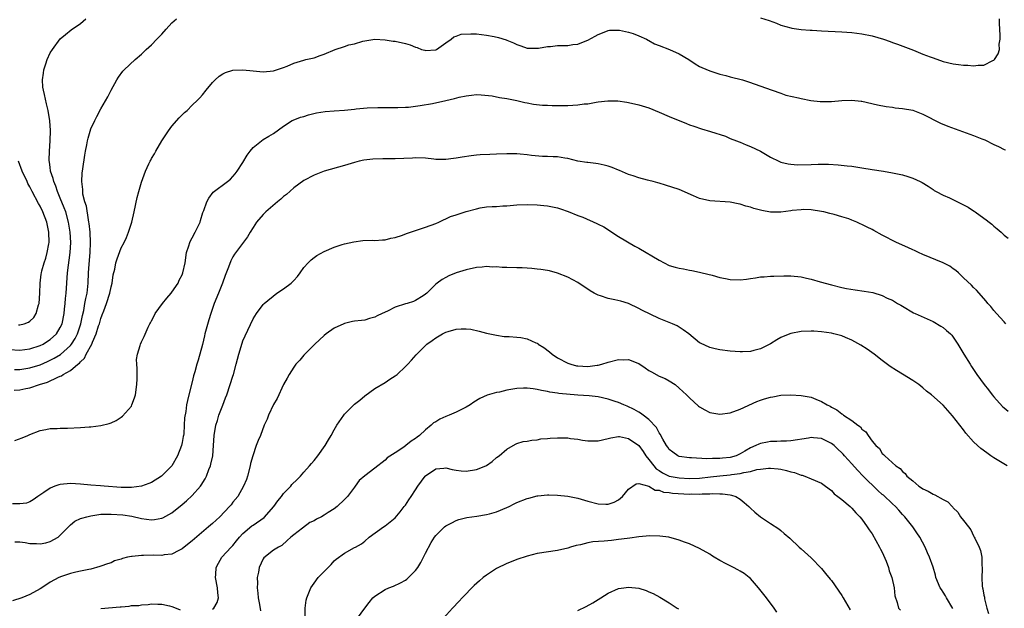
# Model space of a CAD drawing. Units: inches. Extents: x 2619000 to 2622000, y 1536000 to 1539000.
# Drawn here: x 2620895 to 2621089, y 1537617 to 1537733 of the extents above; entities that cross this region are included whole.
import ezdxf

# ---------------------------------------------------------------- set-up
doc = ezdxf.new("R2010")
doc.units = ezdxf.units.IN
doc.header["$MEASUREMENT"] = 0
doc.layers.add('LD26191536_10ft', color=133, linetype='Continuous')

msp = doc.modelspace()

# ---------------------------------------------------------------- linework, layer by layer
at = {"layer": 'LD26191536_10ft'}
for points, elevation in [([(2620893, 1537667.89), (2620895, 1537667.8), (2620897, 1537668.04), (2620899, 1537668.69), (2620899.62, 1537669), (2620900.47, 1537669.53), (2620901, 1537669.87), (2620902.23, 1537671), (2620903, 1537672.22), (2620903.36, 1537673), (2620903.76, 1537675), (2620903.86, 1537675.86), (2620903.95, 1537677), (2620904.01, 1537677.99), (2620904.13, 1537679), (2620904.44, 1537683), (2620904.96, 1537687), (2620905.06, 1537689), (2620904.95, 1537691), (2620904.62, 1537693), (2620904.06, 1537695), (2620903.79, 1537695.79), (2620903, 1537697.74), (2620902.46, 1537699), (2620902.09, 1537700.09), (2620901.7, 1537701), (2620901.6, 1537701.6), (2620901.1, 1537703), (2620901.1, 1537703.1), (2620901, 1537703.75), (2620900.86, 1537704.86), (2620900.81, 1537705), (2620900.78, 1537705.22), (2620900.85, 1537707), (2620900.98, 1537708.98), (2620901.04, 1537711.04), (2620900.96, 1537712.96), (2620900.6, 1537715), (2620900.26, 1537716.26), (2620899.87, 1537718.13), (2620899.66, 1537719), (2620899.59, 1537719.59), (2620899.47, 1537721), (2620899.7, 1537722.3), (2620899.78, 1537723), (2620900.14, 1537724.14), (2620900.43, 1537725), (2620901, 1537726.31), (2620901.46, 1537727), (2620903, 1537729.08), (2620904.04, 1537729.96), (2620905.14, 1537730.86), (2620907, 1537732.13), (2620908.02, 1537733)], 9070), ([(2620893.99, 1537663.99), (2620895, 1537663.99), (2620897, 1537664.28), (2620899, 1537664.92), (2620900.46, 1537665.54), (2620901, 1537665.79), (2620901.81, 1537666.19), (2620903.05, 1537666.95), (2620905, 1537668.73), (2620905.21, 1537669), (2620905.91, 1537670.09), (2620906.36, 1537671), (2620907.03, 1537673), (2620907.37, 1537674.63), (2620907.61, 1537675.61), (2620907.86, 1537677), (2620908.02, 1537677.98), (2620908.27, 1537679), (2620908.49, 1537681), (2620908.57, 1537683), (2620908.69, 1537684.69), (2620908.91, 1537687), (2620908.97, 1537689), (2620908.87, 1537691), (2620908.7, 1537692.7), (2620908.65, 1537693), (2620908.55, 1537693.45), (2620908.15, 1537696.15), (2620907.86, 1537697), (2620907.47, 1537698.53), (2620907.42, 1537699), (2620907.43, 1537699.43), (2620907.23, 1537701), (2620907.34, 1537702.66), (2620907.46, 1537703.46), (2620907.82, 1537706.18), (2620907.96, 1537707), (2620908.22, 1537708.22), (2620908.38, 1537709), (2620908.5, 1537709.5), (2620909, 1537711.34), (2620909.82, 1537713), (2620910.19, 1537713.81), (2620911, 1537715.28), (2620912.36, 1537717.64), (2620913.04, 1537719), (2620914.13, 1537721), (2620914.46, 1537721.54), (2620915.31, 1537722.69), (2620915.6, 1537723), (2620917.74, 1537725), (2620919, 1537726.09), (2620919.45, 1537726.55), (2620919.94, 1537727), (2620921, 1537727.93), (2620922, 1537729), (2620923, 1537730.02), (2620923.86, 1537731), (2620925, 1537732.21), (2620925.93, 1537733)], 9060), ([(2621041, 1537733.24), (2621042.68, 1537732.68), (2621044.14, 1537732.14), (2621045, 1537731.78), (2621047, 1537731.22), (2621047.18, 1537731.18), (2621049, 1537730.95), (2621050.79, 1537730.79), (2621051.2, 1537730.8), (2621053, 1537730.67), (2621057, 1537730.48), (2621059, 1537730.33), (2621061, 1537730.08), (2621063, 1537729.67), (2621065.24, 1537729), (2621066.54, 1537728.54), (2621067, 1537728.36), (2621068.02, 1537728.02), (2621071.15, 1537726.85), (2621073, 1537726.08), (2621074.45, 1537725.55), (2621075, 1537725.32), (2621077, 1537724.64), (2621079, 1537724.14), (2621080.03, 1537724.03), (2621081, 1537723.87), (2621081.89, 1537723.89), (2621083, 1537723.74), (2621083.92, 1537723.92), (2621085, 1537723.9), (2621086.8, 1537724.8), (2621087, 1537724.87), (2621087.13, 1537725), (2621087.87, 1537726.13), (2621088.07, 1537727), (2621088.04, 1537728.04), (2621088.2, 1537729), (2621088.24, 1537729.76), (2621088.15, 1537731), (2621088.1, 1537732.1), (2621088.13, 1537733)], 9060), ([(2620893.94, 1537659.94), (2620895, 1537660), (2620896.23, 1537660.23), (2620897, 1537660.35), (2620898.89, 1537661), (2620900.48, 1537661.52), (2620902.49, 1537662.49), (2620903, 1537662.69), (2620903.24, 1537662.76), (2620903.57, 1537663), (2620905, 1537663.77), (2620906.47, 1537665), (2620906.77, 1537665.23), (2620907, 1537665.52), (2620907.77, 1537666.23), (2620908.13, 1537667), (2620909.22, 1537669), (2620909.34, 1537669.34), (2620910.07, 1537671), (2620910.55, 1537672.55), (2620910.7, 1537673), (2620911, 1537674.04), (2620911.27, 1537674.73), (2620911.55, 1537675.55), (2620912.09, 1537677), (2620912.76, 1537679), (2620913, 1537680.23), (2620913.22, 1537681), (2620913.41, 1537682.59), (2620913.72, 1537683.72), (2620913.96, 1537685), (2620914.21, 1537685.79), (2620915, 1537687.92), (2620915.57, 1537689), (2620916.02, 1537689.98), (2620916.44, 1537691), (2620917.11, 1537693), (2620917.58, 1537695), (2620918.15, 1537697.85), (2620918.46, 1537699), (2620919, 1537700.88), (2620919.81, 1537703), (2620920.47, 1537704.47), (2620920.73, 1537705), (2620920.83, 1537705.17), (2620921, 1537705.5), (2620921.58, 1537706.42), (2620921.85, 1537707), (2620923.02, 1537709), (2620924.35, 1537711), (2620925, 1537711.87), (2620926.45, 1537713.55), (2620927, 1537714.11), (2620927.45, 1537714.55), (2620928, 1537715), (2620929, 1537716.02), (2620930.05, 1537717), (2620930.51, 1537717.49), (2620931, 1537718.05), (2620931.74, 1537719), (2620933, 1537720.47), (2620933.5, 1537721), (2620934.29, 1537721.71), (2620935, 1537722.19), (2620935.55, 1537722.45), (2620937, 1537722.93), (2620939, 1537723.01), (2620941, 1537722.8), (2620943, 1537722.62), (2620945, 1537722.77), (2620947, 1537723.43), (2620947.73, 1537723.73), (2620949, 1537724.27), (2620951, 1537724.9), (2620951.37, 1537725), (2620952.71, 1537725.29), (2620953, 1537725.37), (2620954.23, 1537725.78), (2620955, 1537726.06), (2620957.16, 1537727), (2620959, 1537727.56), (2620959.88, 1537727.88), (2620961, 1537728.13), (2620962.64, 1537728.64), (2620963, 1537728.67), (2620965, 1537729), (2620967, 1537728.91), (2620968.63, 1537728.63), (2620969, 1537728.62), (2620971, 1537728.19), (2620971.93, 1537727.93), (2620973, 1537727.43), (2620973.35, 1537727.35), (2620974.16, 1537727), (2620974.83, 1537726.83), (2620975, 1537726.76), (2620977, 1537726.93), (2620977.13, 1537727), (2620979, 1537728.28), (2620980.01, 1537729), (2620980.55, 1537729.45), (2620981, 1537729.6), (2620982.01, 1537729.99), (2620983.9, 1537730.1), (2620985, 1537730.05), (2620987, 1537729.84), (2620988.48, 1537729.52), (2620989.35, 1537729.35), (2620990.87, 1537728.87), (2620991, 1537728.8), (2620992.31, 1537728.31), (2620993, 1537727.95), (2620993.74, 1537727.74), (2620995, 1537727.24), (2620995.23, 1537727.23), (2620997, 1537727.22), (2620997.24, 1537727.24), (2620999, 1537727.6), (2620999.61, 1537727.61), (2621001, 1537727.78), (2621003, 1537727.8), (2621003.98, 1537727.98), (2621005, 1537728.05), (2621006.79, 1537728.79), (2621007, 1537728.85), (2621008.41, 1537729.59), (2621009, 1537729.97), (2621010.54, 1537730.54), (2621011, 1537730.73), (2621011.23, 1537730.77), (2621013, 1537730.78), (2621013.23, 1537730.77), (2621015, 1537730.37), (2621015.87, 1537730.12), (2621017, 1537729.71), (2621018.55, 1537729), (2621018.84, 1537728.84), (2621019, 1537728.77), (2621020.13, 1537728.13), (2621021, 1537727.75), (2621023.05, 1537727), (2621025, 1537726.15), (2621026.88, 1537725), (2621028.14, 1537724.14), (2621029, 1537723.65), (2621029.44, 1537723.44), (2621031, 1537722.79), (2621033, 1537722.14), (2621034.16, 1537721.84), (2621035, 1537721.6), (2621037.42, 1537721), (2621038.62, 1537720.62), (2621043.32, 1537719), (2621045, 1537718.36), (2621046.01, 1537718.01), (2621048.51, 1537717.49), (2621049, 1537717.35), (2621050.94, 1537716.94), (2621052.73, 1537716.73), (2621053, 1537716.72), (2621054.74, 1537716.74), (2621055, 1537716.76), (2621057, 1537716.95), (2621059, 1537717.03), (2621060.83, 1537716.83), (2621061, 1537716.8), (2621064.08, 1537716.08), (2621065.76, 1537715.76), (2621067, 1537715.61), (2621067.53, 1537715.53), (2621069, 1537715.38), (2621071, 1537715.03), (2621073, 1537714.28), (2621076.49, 1537712.49), (2621077.92, 1537711.92), (2621079.39, 1537711.39), (2621083, 1537710.05), (2621084.6, 1537709.4), (2621085.18, 1537709.18), (2621087, 1537708.26), (2621087.88, 1537707.88), (2621089, 1537707.32), (2621089.26, 1537707.26)], 9050), ([(2620894.01, 1537649.99), (2620895.46, 1537650.54), (2620896.58, 1537651), (2620897, 1537651.2), (2620899, 1537651.96), (2620900.16, 1537652.16), (2620901, 1537652.36), (2620902.38, 1537652.38), (2620903, 1537652.45), (2620904.43, 1537652.43), (2620907, 1537652.55), (2620908.71, 1537652.71), (2620909, 1537652.72), (2620911, 1537652.97), (2620912.65, 1537653.35), (2620913, 1537653.48), (2620914.04, 1537653.96), (2620915, 1537654.57), (2620915.23, 1537654.77), (2620917, 1537656.79), (2620917.1, 1537657), (2620917.62, 1537658.38), (2620917.8, 1537659), (2620918.09, 1537661), (2620918.14, 1537662.14), (2620918.13, 1537663), (2620918.16, 1537664.16), (2620918.07, 1537665), (2620918.04, 1537665.96), (2620918.19, 1537667), (2620918.72, 1537668.72), (2620918.79, 1537669), (2620919, 1537669.42), (2620919.5, 1537670.5), (2620920.3, 1537672.3), (2620920.66, 1537673), (2620920.8, 1537673.2), (2620921, 1537673.57), (2620921.48, 1537674.52), (2620921.7, 1537675), (2620923.17, 1537677), (2620923.98, 1537678.02), (2620924.87, 1537679), (2620925, 1537679.18), (2620926.2, 1537681), (2620926.44, 1537681.56), (2620927, 1537682.61), (2620927.16, 1537683), (2620927.61, 1537685), (2620927.9, 1537687), (2620928.34, 1537688.34), (2620928.52, 1537689), (2620928.67, 1537689.33), (2620929, 1537689.88), (2620929.56, 1537691), (2620930.17, 1537692.17), (2620930.56, 1537693), (2620930.65, 1537693.35), (2620931.12, 1537694.88), (2620931.31, 1537695.31), (2620931.86, 1537697), (2620932.27, 1537697.73), (2620933.11, 1537698.89), (2620935.92, 1537701), (2620936.52, 1537701.48), (2620937, 1537701.95), (2620937.49, 1537702.51), (2620937.88, 1537703), (2620939, 1537704.76), (2620939.8, 1537706.2), (2620940.39, 1537707), (2620941, 1537707.68), (2620942.66, 1537709), (2620943, 1537709.24), (2620944.07, 1537709.93), (2620945, 1537710.47), (2620947, 1537711.9), (2620948.69, 1537713), (2620948.9, 1537713.1), (2620950.35, 1537713.65), (2620951, 1537713.82), (2620951.89, 1537714.11), (2620953.51, 1537714.49), (2620955.23, 1537714.77), (2620957, 1537714.92), (2620959, 1537715.04), (2620961, 1537715.25), (2620961.3, 1537715.3), (2620963.51, 1537715.51), (2620965.58, 1537715.58), (2620969, 1537715.56), (2620969.55, 1537715.55), (2620971, 1537715.63), (2620971.64, 1537715.64), (2620973.93, 1537715.93), (2620976.37, 1537716.37), (2620979, 1537716.94), (2620980.66, 1537717.34), (2620981.58, 1537717.59), (2620983, 1537717.89), (2620984.02, 1537717.98), (2620985, 1537718.12), (2620985.92, 1537718.08), (2620988.14, 1537717.86), (2620989.55, 1537717.55), (2620991, 1537717.37), (2620993, 1537716.95), (2620994.55, 1537716.55), (2620995, 1537716.46), (2620996.24, 1537716.24), (2620998.03, 1537716.03), (2620999, 1537716), (2620999.94, 1537715.94), (2621001.94, 1537715.94), (2621003, 1537715.95), (2621004.04, 1537716.04), (2621005, 1537716.06), (2621006.27, 1537716.27), (2621007, 1537716.31), (2621008.64, 1537716.64), (2621009, 1537716.66), (2621010.88, 1537716.88), (2621012.86, 1537716.86), (2621014.64, 1537716.64), (2621015, 1537716.57), (2621017, 1537716.12), (2621019, 1537715.47), (2621021, 1537714.68), (2621023, 1537713.81), (2621026.39, 1537712.39), (2621027, 1537712.18), (2621027.86, 1537711.86), (2621029.35, 1537711.35), (2621031.14, 1537710.86), (2621034.11, 1537709.89), (2621035, 1537709.49), (2621036.3, 1537709), (2621036.79, 1537708.79), (2621037, 1537708.74), (2621038.2, 1537708.2), (2621039, 1537707.92), (2621041, 1537707), (2621043, 1537705.77), (2621044.63, 1537705), (2621045, 1537704.8), (2621046.45, 1537704.45), (2621047, 1537704.38), (2621048.29, 1537704.29), (2621051, 1537704.34), (2621052.39, 1537704.39), (2621054.38, 1537704.38), (2621056.28, 1537704.28), (2621058.1, 1537704.1), (2621059, 1537703.99), (2621061, 1537703.67), (2621063, 1537703.33), (2621065.22, 1537703), (2621067, 1537702.72), (2621069, 1537702.29), (2621070.01, 1537702.01), (2621071, 1537701.67), (2621072.48, 1537701), (2621072.83, 1537700.83), (2621074.05, 1537700.05), (2621075, 1537699.4), (2621075.23, 1537699.23), (2621075.6, 1537699), (2621077, 1537698.32), (2621078.22, 1537697.78), (2621080.61, 1537696.61), (2621081, 1537696.39), (2621081.94, 1537695.94), (2621083, 1537695.2), (2621083.13, 1537695.13), (2621083.32, 1537695), (2621085, 1537693.76), (2621085.46, 1537693.46), (2621086.07, 1537693), (2621086.59, 1537692.59), (2621087, 1537692.17), (2621087.67, 1537691.67), (2621088.42, 1537691), (2621089, 1537690.41), (2621089.81, 1537689.81)], 9040), ([(2621089.34, 1537673), (2621089, 1537673.35), (2621087.54, 1537675), (2621087, 1537675.57), (2621086.38, 1537676.38), (2621085.79, 1537677), (2621085.45, 1537677.45), (2621083.58, 1537679.58), (2621083, 1537680.13), (2621082.58, 1537680.58), (2621081, 1537682.05), (2621080.05, 1537683), (2621079.48, 1537683.48), (2621079, 1537683.8), (2621078.3, 1537684.3), (2621076.98, 1537684.98), (2621073, 1537686.62), (2621072.14, 1537687), (2621071.38, 1537687.38), (2621071, 1537687.54), (2621070.01, 1537688.01), (2621067.77, 1537689), (2621065, 1537690.44), (2621063.35, 1537691.35), (2621063, 1537691.53), (2621061.99, 1537691.99), (2621061, 1537692.54), (2621060.66, 1537692.66), (2621059.96, 1537693), (2621059, 1537693.4), (2621058.38, 1537693.62), (2621057, 1537694.06), (2621055.53, 1537694.47), (2621054.68, 1537694.68), (2621053.49, 1537695), (2621053, 1537695.11), (2621051, 1537695.43), (2621049.48, 1537695.48), (2621049, 1537695.45), (2621047.26, 1537695.26), (2621047, 1537695.2), (2621045, 1537694.95), (2621043, 1537694.97), (2621041.27, 1537695.27), (2621041, 1537695.35), (2621039.67, 1537695.67), (2621039, 1537695.95), (2621038.13, 1537696.13), (2621037, 1537696.52), (2621036.58, 1537696.58), (2621035, 1537696.9), (2621031, 1537697.18), (2621029, 1537697.67), (2621027.81, 1537698.19), (2621025, 1537699.39), (2621022.3, 1537700.3), (2621021, 1537700.67), (2621020.76, 1537700.76), (2621019.86, 1537701), (2621019, 1537701.22), (2621018.73, 1537701.27), (2621017, 1537701.74), (2621015.91, 1537702.09), (2621015, 1537702.4), (2621013.19, 1537703.19), (2621013, 1537703.26), (2621011.77, 1537703.77), (2621011, 1537704.01), (2621010.21, 1537704.21), (2621009, 1537704.47), (2621008.52, 1537704.51), (2621007, 1537704.72), (2621006.74, 1537704.74), (2621005, 1537705), (2621003, 1537705.5), (2621002.42, 1537705.58), (2621001, 1537705.84), (2621000.15, 1537705.85), (2620999, 1537705.92), (2620998.05, 1537705.95), (2620995.86, 1537706.14), (2620995, 1537706.27), (2620993.65, 1537706.35), (2620993, 1537706.43), (2620991.56, 1537706.44), (2620991, 1537706.46), (2620989, 1537706.4), (2620987.66, 1537706.34), (2620985.77, 1537706.23), (2620985, 1537706.16), (2620983.96, 1537706.04), (2620982.21, 1537705.79), (2620981, 1537705.56), (2620980.48, 1537705.52), (2620979, 1537705.31), (2620978.67, 1537705.33), (2620977, 1537705.33), (2620976.61, 1537705.39), (2620975, 1537705.56), (2620973, 1537705.65), (2620972.4, 1537705.6), (2620969, 1537705.44), (2620967, 1537705.43), (2620966.55, 1537705.45), (2620964.6, 1537705.4), (2620962.8, 1537705.2), (2620961.92, 1537705), (2620961, 1537704.77), (2620959, 1537704.16), (2620955.01, 1537703.01), (2620953, 1537702.26), (2620951, 1537701.21), (2620949, 1537699.76), (2620947.57, 1537698.43), (2620947, 1537698.03), (2620946.49, 1537697.51), (2620945.82, 1537697), (2620943.48, 1537695), (2620943, 1537694.5), (2620941.7, 1537693), (2620941, 1537691.97), (2620940.39, 1537691), (2620939.89, 1537690.11), (2620937.33, 1537686.67), (2620937, 1537686.16), (2620936.6, 1537685.4), (2620936.16, 1537684.16), (2620935.5, 1537682.5), (2620934.99, 1537681), (2620934.19, 1537679), (2620933.34, 1537677), (2620932.67, 1537675), (2620932.27, 1537673.73), (2620931.51, 1537671), (2620931.42, 1537670.58), (2620931, 1537668.89), (2620930.17, 1537665.83), (2620929.92, 1537665), (2620929.52, 1537663.52), (2620929.28, 1537662.72), (2620929, 1537661.53), (2620928.35, 1537659), (2620928.09, 1537657.91), (2620927.9, 1537657), (2620927.74, 1537655.74), (2620927.51, 1537654.49), (2620927.44, 1537653), (2620927.33, 1537651.33), (2620927.27, 1537651), (2620927.21, 1537650.79), (2620927, 1537649.59), (2620926.88, 1537649), (2620926.13, 1537647), (2620925, 1537645.04), (2620923, 1537643.06), (2620922.92, 1537643), (2620921, 1537641.76), (2620920.47, 1537641.53), (2620919, 1537641), (2620917, 1537640.76), (2620915, 1537640.74), (2620911.62, 1537641), (2620910.92, 1537641.08), (2620909, 1537641.21), (2620907, 1537641.41), (2620905, 1537641.55), (2620903, 1537641.34), (2620902.73, 1537641.27), (2620901.95, 1537641), (2620901, 1537640.64), (2620899.78, 1537639.78), (2620898.55, 1537639), (2620897.67, 1537638.33), (2620897, 1537637.93), (2620896.33, 1537637.67), (2620895, 1537637.52), (2620893.56, 1537637.56)], 9030), ([(2620894.77, 1537672.77), (2620895, 1537672.76), (2620895.91, 1537673), (2620896.72, 1537673.28), (2620897, 1537673.5), (2620897.76, 1537674.24), (2620898.25, 1537675), (2620898.71, 1537676.71), (2620898.82, 1537677), (2620898.96, 1537679), (2620899.02, 1537681), (2620899.26, 1537682.74), (2620899.29, 1537683), (2620899.39, 1537683.39), (2620899.84, 1537685), (2620900.13, 1537685.87), (2620900.43, 1537687), (2620900.72, 1537688.72), (2620900.78, 1537689), (2620900.76, 1537691), (2620900.33, 1537693), (2620899.54, 1537695), (2620899, 1537696.14), (2620898.69, 1537696.69), (2620897.48, 1537699), (2620897, 1537699.94), (2620896.62, 1537700.62), (2620896.44, 1537701), (2620895.51, 1537703), (2620894.73, 1537705)], 9080), ([(2620894.03, 1537630.03), (2620895, 1537630.08), (2620896.05, 1537629.95), (2620897, 1537629.75), (2620898.3, 1537629.7), (2620899, 1537629.64), (2620900.12, 1537629.88), (2620901, 1537630.1), (2620902.55, 1537631), (2620903, 1537631.37), (2620904.64, 1537633), (2620904.78, 1537633.22), (2620905, 1537633.42), (2620905.87, 1537634.13), (2620907, 1537634.64), (2620907.26, 1537634.74), (2620908.22, 1537635), (2620909, 1537635.17), (2620911, 1537635.47), (2620913, 1537635.52), (2620915.35, 1537635.35), (2620917.09, 1537635.09), (2620919, 1537634.67), (2620921, 1537634.41), (2620921.55, 1537634.45), (2620923, 1537634.7), (2620923.22, 1537634.78), (2620925, 1537635.79), (2620927, 1537637.39), (2620927.87, 1537638.13), (2620929, 1537639.16), (2620930.61, 1537641), (2620930.78, 1537641.22), (2620931.53, 1537642.47), (2620931.79, 1537643), (2620932.28, 1537644.28), (2620932.58, 1537645), (2620932.69, 1537645.31), (2620933.03, 1537647), (2620933.2, 1537649), (2620933.31, 1537651), (2620933.65, 1537653), (2620933.96, 1537653.96), (2620934.27, 1537655), (2620935, 1537656.98), (2620935.59, 1537658.41), (2620935.82, 1537659), (2620936.51, 1537661), (2620937, 1537662.64), (2620937.13, 1537663), (2620937.69, 1537665), (2620938.18, 1537667), (2620938.82, 1537669.18), (2620939, 1537669.65), (2620939.42, 1537670.58), (2620941, 1537673.95), (2620941.68, 1537675), (2620943, 1537676.78), (2620943.2, 1537677), (2620945.7, 1537679), (2620947, 1537679.87), (2620948.49, 1537681), (2620948.76, 1537681.24), (2620949, 1537681.53), (2620949.74, 1537682.26), (2620950.29, 1537683), (2620951, 1537684.04), (2620951.83, 1537685), (2620952.41, 1537685.59), (2620953, 1537686.04), (2620953.58, 1537686.42), (2620955, 1537687.24), (2620957, 1537688.08), (2620958.58, 1537688.58), (2620959, 1537688.7), (2620960.88, 1537689.12), (2620962.65, 1537689.35), (2620964.58, 1537689.42), (2620965, 1537689.4), (2620966.47, 1537689.53), (2620967, 1537689.53), (2620968.16, 1537689.84), (2620969, 1537689.97), (2620970.41, 1537690.41), (2620971.26, 1537690.74), (2620972.03, 1537691), (2620973, 1537691.36), (2620975, 1537692.03), (2620977, 1537692.74), (2620977.62, 1537693), (2620978.52, 1537693.48), (2620979, 1537693.66), (2620979.9, 1537694.1), (2620981, 1537694.43), (2620983, 1537695.06), (2620985, 1537695.62), (2620985.78, 1537695.78), (2620987, 1537695.98), (2620988.1, 1537696.1), (2620989, 1537696.1), (2620990.2, 1537696.2), (2620991, 1537696.22), (2620993, 1537696.41), (2620995, 1537696.5), (2620997, 1537696.43), (2620998.29, 1537696.29), (2620999, 1537696.21), (2621001, 1537695.79), (2621001.61, 1537695.61), (2621003.1, 1537695.1), (2621005, 1537694.32), (2621005.95, 1537693.95), (2621008.76, 1537692.76), (2621009, 1537692.62), (2621010.09, 1537692.09), (2621013, 1537690.14), (2621016.25, 1537688.25), (2621017, 1537687.86), (2621021, 1537685.48), (2621023, 1537684.48), (2621024.16, 1537684.16), (2621025, 1537683.91), (2621025.8, 1537683.8), (2621027, 1537683.53), (2621027.46, 1537683.46), (2621029, 1537683.13), (2621029.48, 1537683), (2621031.44, 1537682.56), (2621033, 1537682.11), (2621034.09, 1537681.91), (2621035, 1537681.69), (2621037, 1537681.64), (2621038.24, 1537681.76), (2621039, 1537681.91), (2621039.99, 1537682.01), (2621041, 1537682.21), (2621041.75, 1537682.25), (2621043, 1537682.36), (2621043.61, 1537682.39), (2621045.57, 1537682.43), (2621047, 1537682.41), (2621049, 1537682.2), (2621050.04, 1537681.96), (2621051, 1537681.76), (2621052.77, 1537681.23), (2621055, 1537680.62), (2621057, 1537680.14), (2621057.93, 1537679.93), (2621059.66, 1537679.66), (2621061.43, 1537679.43), (2621063.11, 1537679.11), (2621065, 1537678.54), (2621065.95, 1537678.05), (2621067, 1537677.6), (2621068.02, 1537677), (2621068.65, 1537676.65), (2621069, 1537676.42), (2621071.17, 1537675.17), (2621071.49, 1537675), (2621075, 1537673.4), (2621076.54, 1537672.54), (2621077, 1537672.26), (2621077.68, 1537671.68), (2621078.43, 1537671), (2621078.71, 1537670.71), (2621079, 1537670.34), (2621079.89, 1537669), (2621080.31, 1537668.31), (2621081.06, 1537667), (2621082.3, 1537665), (2621082.6, 1537664.6), (2621083.38, 1537663.38), (2621083.61, 1537663), (2621085.07, 1537661), (2621085.95, 1537659.95), (2621086.65, 1537659), (2621087, 1537658.58), (2621088.69, 1537656.69), (2621089, 1537656.41), (2621089.79, 1537655.79)], 9020), ([(2621089.59, 1537645), (2621087, 1537646.62), (2621086.42, 1537647), (2621085.59, 1537647.59), (2621084.45, 1537648.45), (2621083.78, 1537649), (2621083, 1537649.75), (2621081.45, 1537651.45), (2621081, 1537652.12), (2621078.86, 1537654.86), (2621077.89, 1537655.89), (2621076.98, 1537656.98), (2621074.69, 1537659), (2621073.72, 1537659.72), (2621073, 1537660.35), (2621072.18, 1537661), (2621071, 1537661.84), (2621069, 1537663.09), (2621067.78, 1537663.78), (2621066.58, 1537664.58), (2621065, 1537665.75), (2621063.4, 1537667), (2621062, 1537668), (2621060.78, 1537668.78), (2621059, 1537669.76), (2621057.73, 1537670.27), (2621057, 1537670.59), (2621055.48, 1537671), (2621055, 1537671.11), (2621053, 1537671.42), (2621051.51, 1537671.51), (2621051, 1537671.56), (2621049, 1537671.46), (2621047, 1537671.07), (2621046.8, 1537671), (2621045, 1537670.26), (2621044.19, 1537669.81), (2621043, 1537669.05), (2621041, 1537668.06), (2621039.69, 1537667.69), (2621039, 1537667.54), (2621037.46, 1537667.46), (2621037, 1537667.47), (2621035, 1537667.62), (2621033, 1537667.85), (2621032.05, 1537668.05), (2621031, 1537668.3), (2621029.15, 1537669.15), (2621029, 1537669.24), (2621026.85, 1537671), (2621025.78, 1537671.78), (2621025, 1537672.29), (2621024.55, 1537672.55), (2621023.65, 1537673), (2621021, 1537674.02), (2621017.64, 1537675.64), (2621017, 1537675.99), (2621015, 1537676.95), (2621013.45, 1537677.45), (2621012.28, 1537677.72), (2621011, 1537677.97), (2621009.49, 1537678.51), (2621009, 1537678.61), (2621008.21, 1537679), (2621007.44, 1537679.44), (2621007, 1537679.82), (2621006.26, 1537680.26), (2621005, 1537681.13), (2621003, 1537682.13), (2621001, 1537682.92), (2620999.38, 1537683.38), (2620999, 1537683.46), (2620997.7, 1537683.7), (2620997, 1537683.75), (2620995.9, 1537683.9), (2620995, 1537683.91), (2620994, 1537684), (2620993, 1537684.02), (2620991, 1537684.09), (2620990.09, 1537684.09), (2620989, 1537684.17), (2620988.15, 1537684.15), (2620987, 1537684.23), (2620986.14, 1537684.14), (2620985, 1537684.07), (2620983, 1537683.62), (2620981, 1537683), (2620979.58, 1537682.42), (2620979, 1537682.12), (2620978.28, 1537681.72), (2620977.26, 1537681), (2620977, 1537680.78), (2620975.25, 1537679), (2620975, 1537678.79), (2620974.5, 1537678.5), (2620973, 1537677.56), (2620972.62, 1537677.38), (2620971.36, 1537677), (2620971, 1537676.91), (2620969, 1537676.27), (2620967.46, 1537675.47), (2620966.46, 1537675), (2620965.45, 1537674.55), (2620965, 1537674.28), (2620963.95, 1537674.05), (2620963, 1537673.72), (2620962.34, 1537673.66), (2620961, 1537673.47), (2620960.6, 1537673.4), (2620959, 1537673.05), (2620958.87, 1537673), (2620957, 1537672.11), (2620955.41, 1537671), (2620955, 1537670.67), (2620953.17, 1537669), (2620951.17, 1537667), (2620951, 1537666.81), (2620950.18, 1537665.82), (2620949.42, 1537665), (2620949, 1537664.45), (2620948.1, 1537663), (2620947.74, 1537662.26), (2620947, 1537661.03), (2620945.71, 1537658.29), (2620945, 1537657.12), (2620944.03, 1537655), (2620943.77, 1537654.23), (2620943.2, 1537653), (2620942.43, 1537651), (2620941.99, 1537650.01), (2620941.63, 1537649), (2620940.94, 1537647), (2620940.51, 1537645.49), (2620940.43, 1537645), (2620939.91, 1537643), (2620939.69, 1537642.31), (2620939.13, 1537641), (2620937.96, 1537639), (2620937, 1537637.86), (2620936.65, 1537637.35), (2620936.37, 1537637), (2620934.47, 1537635), (2620933, 1537633.66), (2620932.24, 1537633), (2620929, 1537630.25), (2620927.42, 1537629), (2620927, 1537628.65), (2620926.35, 1537628.35), (2620925, 1537627.65), (2620923.47, 1537627.47), (2620923, 1537627.38), (2620921.4, 1537627.4), (2620919.37, 1537627.37), (2620919, 1537627.38), (2620917.16, 1537627.16), (2620917, 1537627.16), (2620916.26, 1537627), (2620915.24, 1537626.76), (2620915, 1537626.65), (2620913.71, 1537626.29), (2620913, 1537625.94), (2620912.27, 1537625.73), (2620911, 1537625.24), (2620910.82, 1537625.18), (2620909, 1537624.67), (2620908.61, 1537624.61), (2620907, 1537624.28), (2620906.07, 1537624.07), (2620905, 1537623.81), (2620903.22, 1537623.22), (2620902.69, 1537623), (2620901, 1537622.08), (2620900.35, 1537621.65), (2620899, 1537620.81), (2620897, 1537619.68), (2620895.39, 1537619), (2620893.59, 1537618.41)], 9010), ([(2620933, 1537616.8), (2620933.24, 1537617), (2620933.91, 1537618.09), (2620934.15, 1537619), (2620934.02, 1537620.02), (2620933.99, 1537621), (2620933.59, 1537623), (2620933.64, 1537623.64), (2620933.69, 1537625), (2620934.15, 1537625.85), (2620934.84, 1537627), (2620936.66, 1537629), (2620937, 1537629.35), (2620937.75, 1537630.25), (2620938.34, 1537631), (2620939, 1537631.67), (2620940.78, 1537633.22), (2620941, 1537633.33), (2620943.17, 1537634.83), (2620945.09, 1537637), (2620945.86, 1537638.14), (2620946.59, 1537639), (2620947, 1537639.55), (2620948.42, 1537641), (2620948.65, 1537641.35), (2620949.66, 1537642.34), (2620950.36, 1537643), (2620951, 1537643.76), (2620952.14, 1537645), (2620952.52, 1537645.48), (2620953, 1537646.04), (2620953.74, 1537647), (2620955.18, 1537649), (2620955.86, 1537650.14), (2620956.39, 1537651), (2620957, 1537652.13), (2620957.51, 1537653), (2620958.85, 1537655), (2620959, 1537655.19), (2620961, 1537657.17), (2620962.03, 1537657.97), (2620963, 1537658.82), (2620965, 1537660.21), (2620967, 1537661.39), (2620967.94, 1537662.06), (2620969, 1537662.72), (2620969.38, 1537663), (2620971, 1537664.54), (2620971.52, 1537665), (2620972.2, 1537665.8), (2620973.14, 1537666.86), (2620975.25, 1537669), (2620976.31, 1537669.69), (2620977, 1537670.19), (2620978.31, 1537671), (2620979, 1537671.3), (2620979.47, 1537671.47), (2620981, 1537671.89), (2620981.99, 1537671.99), (2620983, 1537672), (2620983.9, 1537671.9), (2620985.56, 1537671.56), (2620987, 1537671.16), (2620989, 1537670.72), (2620990.5, 1537670.5), (2620991, 1537670.49), (2620991.49, 1537670.51), (2620993, 1537670.36), (2620993.74, 1537670.26), (2620995, 1537670.05), (2620996.74, 1537669.26), (2620997, 1537669.16), (2620997.1, 1537669.1), (2620997.2, 1537669), (2620998.29, 1537668.29), (2620999.44, 1537667.44), (2620999.92, 1537667), (2621001, 1537666.3), (2621003, 1537665.21), (2621003.64, 1537665), (2621004.73, 1537664.73), (2621005, 1537664.68), (2621007, 1537664.57), (2621008.81, 1537664.81), (2621009, 1537664.83), (2621009.7, 1537665), (2621011, 1537665.43), (2621013, 1537665.93), (2621014.09, 1537665.91), (2621015, 1537665.92), (2621016.79, 1537665.21), (2621017, 1537665.14), (2621018.29, 1537664.29), (2621019, 1537663.79), (2621019.5, 1537663.5), (2621021, 1537662.7), (2621022.2, 1537662.2), (2621023, 1537661.78), (2621024.2, 1537661), (2621025, 1537660.32), (2621026.42, 1537659), (2621027, 1537658.43), (2621028.79, 1537656.79), (2621029, 1537656.64), (2621030.03, 1537656.03), (2621031, 1537655.49), (2621033, 1537655.16), (2621035, 1537655.48), (2621037, 1537656.16), (2621040.3, 1537657.7), (2621041, 1537657.95), (2621041.81, 1537658.19), (2621043, 1537658.54), (2621043.4, 1537658.6), (2621045, 1537658.9), (2621047, 1537659.01), (2621049, 1537658.89), (2621051, 1537658.51), (2621051.87, 1537658.13), (2621053, 1537657.7), (2621054.15, 1537657), (2621054.73, 1537656.73), (2621055, 1537656.56), (2621056.07, 1537656.07), (2621057, 1537655.23), (2621057.16, 1537655.16), (2621057.34, 1537655), (2621059, 1537653.91), (2621060.19, 1537653), (2621060.69, 1537652.69), (2621061, 1537652.25), (2621061.73, 1537651.73), (2621062.19, 1537651), (2621063, 1537649.9), (2621063.75, 1537649), (2621064.44, 1537648.44), (2621065, 1537647.47), (2621065.27, 1537647.27), (2621065.49, 1537647), (2621067.7, 1537645), (2621068.52, 1537644.52), (2621069, 1537643.91), (2621069.48, 1537643.48), (2621069.84, 1537643), (2621071, 1537642.05), (2621072.2, 1537641), (2621072.71, 1537640.71), (2621073, 1537640.48), (2621074.05, 1537640.05), (2621075, 1537639.42), (2621075.33, 1537639.33), (2621077, 1537638.41), (2621077.95, 1537637.95), (2621078.74, 1537637), (2621078.89, 1537636.89), (2621079, 1537636.72), (2621079.87, 1537635.87), (2621080.44, 1537635), (2621081, 1537634.25), (2621082, 1537633), (2621082.42, 1537632.42), (2621083, 1537631.2), (2621083.13, 1537631), (2621083.21, 1537630.79), (2621084.06, 1537629), (2621084.34, 1537628.34), (2621084.6, 1537627), (2621084.63, 1537625.37), (2621084.69, 1537625), (2621084.7, 1537624.7), (2621084.59, 1537623), (2621084.67, 1537621.33), (2621084.73, 1537621), (2621084.8, 1537620.8), (2621085, 1537619.58), (2621085.14, 1537619.14), (2621085.17, 1537618.83), (2621085.63, 1537617), (2621085.92, 1537615.92)], 9000), ([(2621078.93, 1537616.93), (2621077.67, 1537619), (2621077.43, 1537619.43), (2621077, 1537620.12), (2621076.64, 1537620.64), (2621076.42, 1537621), (2621075.57, 1537623), (2621075.46, 1537623.46), (2621075, 1537625.08), (2621074.33, 1537627), (2621073.91, 1537627.91), (2621073.47, 1537629), (2621072.38, 1537631), (2621071.81, 1537631.81), (2621071.02, 1537633), (2621069.46, 1537635), (2621069, 1537635.45), (2621068.26, 1537636.26), (2621067.63, 1537637), (2621067, 1537637.54), (2621065.22, 1537639.22), (2621065, 1537639.39), (2621064.15, 1537640.15), (2621061.23, 1537643), (2621060.13, 1537644.13), (2621059, 1537645.44), (2621057.56, 1537647), (2621057.3, 1537647.3), (2621057, 1537647.6), (2621056.27, 1537648.27), (2621055.49, 1537649), (2621055, 1537649.42), (2621053, 1537650.42), (2621051.45, 1537650.55), (2621051, 1537650.56), (2621050.46, 1537650.46), (2621047, 1537649.95), (2621046.1, 1537649.9), (2621045, 1537649.87), (2621044.19, 1537649.81), (2621043, 1537649.78), (2621042.35, 1537649.65), (2621041, 1537649.4), (2621040.7, 1537649.3), (2621040.08, 1537649), (2621039, 1537648.59), (2621037.92, 1537647.92), (2621037, 1537647.4), (2621036.17, 1537647), (2621035, 1537646.65), (2621033.49, 1537646.51), (2621033, 1537646.44), (2621031.52, 1537646.48), (2621030.39, 1537646.39), (2621027.41, 1537646.59), (2621027, 1537646.6), (2621025, 1537646.88), (2621024.7, 1537647), (2621023.71, 1537647.71), (2621023, 1537648.23), (2621022.72, 1537648.72), (2621022.49, 1537649), (2621021.76, 1537650.24), (2621021.22, 1537651.23), (2621021, 1537651.53), (2621020.53, 1537652.53), (2621019, 1537654.16), (2621017.84, 1537655), (2621017.37, 1537655.37), (2621017, 1537655.59), (2621016.13, 1537656.13), (2621014.74, 1537656.74), (2621014.04, 1537657), (2621013, 1537657.47), (2621012.33, 1537657.66), (2621011, 1537658.14), (2621009, 1537658.57), (2621007.23, 1537658.77), (2621005, 1537658.94), (2621001.28, 1537659.28), (2621001, 1537659.34), (2620999.5, 1537659.5), (2620999, 1537659.64), (2620997.84, 1537659.84), (2620997, 1537660.06), (2620996.18, 1537660.18), (2620995, 1537660.31), (2620994.29, 1537660.29), (2620993, 1537660.22), (2620991, 1537659.89), (2620989.55, 1537659.55), (2620989, 1537659.44), (2620987.1, 1537658.9), (2620985.7, 1537658.3), (2620984.47, 1537657.53), (2620983.77, 1537657), (2620983, 1537656.54), (2620982.17, 1537656.17), (2620981, 1537655.6), (2620979.62, 1537655), (2620979, 1537654.76), (2620977.78, 1537654.22), (2620977, 1537653.7), (2620976.54, 1537653.46), (2620976.09, 1537653), (2620975, 1537652.1), (2620973.76, 1537651), (2620973.32, 1537650.68), (2620973, 1537650.4), (2620972.14, 1537649.86), (2620971.12, 1537649), (2620970.72, 1537648.72), (2620969, 1537647.6), (2620967.44, 1537646.56), (2620967, 1537646.16), (2620965, 1537644.57), (2620963, 1537643.03), (2620961.89, 1537642.11), (2620961.14, 1537641), (2620961, 1537640.84), (2620959.59, 1537639), (2620959, 1537638.36), (2620957.58, 1537637), (2620957, 1537636.57), (2620955.81, 1537635.81), (2620955, 1537635.32), (2620954.46, 1537635), (2620953.48, 1537634.52), (2620953, 1537634.17), (2620952.17, 1537633.83), (2620950.75, 1537632.75), (2620949, 1537631.44), (2620948.46, 1537631), (2620947.68, 1537630.32), (2620946.66, 1537629.34), (2620945.98, 1537629), (2620945, 1537628.38), (2620943.13, 1537626.87), (2620943, 1537626.7), (2620942.17, 1537625), (2620942.05, 1537624.05), (2620941.79, 1537623), (2620941.88, 1537621.88), (2620941.83, 1537621), (2620941.95, 1537619.95), (2620942.02, 1537619), (2620942.26, 1537617.74), (2620942.45, 1537616.45)], 8990), ([(2620951.28, 1537615.28), (2620951.29, 1537617), (2620951.45, 1537618.55), (2620951.57, 1537619), (2620952.36, 1537621), (2620953, 1537621.89), (2620953.85, 1537623), (2620955, 1537624.24), (2620955.8, 1537625), (2620956.4, 1537625.6), (2620957, 1537626.34), (2620957.39, 1537626.61), (2620959, 1537627.85), (2620961, 1537628.91), (2620961.15, 1537629), (2620962.35, 1537629.65), (2620963, 1537630.2), (2620963.88, 1537631), (2620966.7, 1537633), (2620967, 1537633.17), (2620968, 1537634), (2620969, 1537634.78), (2620969.96, 1537635.96), (2620970.79, 1537637), (2620970.87, 1537637.13), (2620971, 1537637.29), (2620971.67, 1537638.33), (2620972.16, 1537639), (2620973, 1537640.32), (2620973.46, 1537641), (2620974.93, 1537643), (2620975, 1537643.07), (2620977, 1537644.45), (2620978.56, 1537644.56), (2620979, 1537644.61), (2620980.26, 1537644.26), (2620981, 1537644.14), (2620982.01, 1537644.01), (2620983, 1537643.96), (2620985, 1537644.26), (2620986.87, 1537645), (2620987, 1537645.07), (2620988.13, 1537645.87), (2620989, 1537646.63), (2620989.47, 1537647), (2620991, 1537648.31), (2620992.72, 1537649.28), (2620993, 1537649.4), (2620994.22, 1537649.78), (2620995, 1537649.89), (2620995.9, 1537650.1), (2620997, 1537650.14), (2620997.7, 1537650.3), (2620999, 1537650.37), (2620999.55, 1537650.45), (2621001, 1537650.53), (2621003, 1537650.51), (2621003.58, 1537650.42), (2621005, 1537650.25), (2621005.9, 1537650.1), (2621007, 1537649.96), (2621008.07, 1537649.93), (2621009, 1537649.96), (2621011, 1537650.39), (2621011.47, 1537650.53), (2621013, 1537650.77), (2621013.24, 1537650.76), (2621015, 1537650.42), (2621017, 1537649.01), (2621017.84, 1537647.84), (2621018.38, 1537647), (2621019, 1537646.26), (2621019.95, 1537645), (2621020.45, 1537644.45), (2621021, 1537644.07), (2621021.66, 1537643.66), (2621023, 1537643.01), (2621025, 1537642.64), (2621027, 1537642.53), (2621029, 1537642.6), (2621031.17, 1537642.83), (2621033, 1537643.05), (2621035, 1537643.24), (2621035.3, 1537643.3), (2621037, 1537643.48), (2621037.69, 1537643.69), (2621039, 1537643.89), (2621040.27, 1537644.27), (2621041, 1537644.35), (2621042.57, 1537644.57), (2621043, 1537644.56), (2621044.45, 1537644.45), (2621045, 1537644.33), (2621046.12, 1537644.12), (2621047, 1537643.81), (2621047.7, 1537643.7), (2621049, 1537643.2), (2621049.18, 1537643.18), (2621049.73, 1537643), (2621051, 1537642.48), (2621053, 1537641.58), (2621053.83, 1537641), (2621055, 1537640.13), (2621055.53, 1537639.53), (2621056.25, 1537639), (2621057, 1537638.36), (2621058.66, 1537637), (2621059, 1537636.68), (2621059.78, 1537635.78), (2621060.6, 1537635), (2621061, 1537634.52), (2621062.03, 1537633), (2621062.4, 1537632.4), (2621063, 1537631.61), (2621064.46, 1537629), (2621064.63, 1537628.63), (2621065, 1537628.02), (2621065.77, 1537626.23), (2621066.21, 1537625), (2621066.33, 1537624.33), (2621066.9, 1537623), (2621067.31, 1537621), (2621067.45, 1537619.45), (2621067.9, 1537618.1), (2621068.21, 1537617), (2621068.6, 1537616.6)], 8980), ([(2620961.57, 1537615), (2620963, 1537616.99), (2620963.88, 1537618.12), (2620964.62, 1537619), (2620965, 1537619.36), (2620967, 1537620.65), (2620967.74, 1537621), (2620968.65, 1537621.35), (2620970.03, 1537621.97), (2620971, 1537622.53), (2620971.29, 1537622.71), (2620971.62, 1537623), (2620973, 1537624.42), (2620973.46, 1537625), (2620974.03, 1537625.97), (2620974.6, 1537627), (2620975, 1537627.83), (2620976.09, 1537629.91), (2620976.76, 1537631), (2620977, 1537631.32), (2620978.74, 1537633), (2620979, 1537633.2), (2620980.18, 1537633.82), (2620981, 1537634.23), (2620981.56, 1537634.44), (2620983.15, 1537634.85), (2620985.11, 1537635.11), (2620987, 1537635.44), (2620987.56, 1537635.56), (2620989, 1537635.98), (2620991, 1537636.78), (2620991.46, 1537637), (2620992.47, 1537637.53), (2620993, 1537637.77), (2620995, 1537638.59), (2620995.34, 1537638.66), (2620997, 1537639.1), (2620997.12, 1537639.12), (2620999, 1537639.28), (2620999.29, 1537639.29), (2621001, 1537639.25), (2621003, 1537639.04), (2621005, 1537638.63), (2621007, 1537638.07), (2621009, 1537637.56), (2621010.53, 1537637.47), (2621011, 1537637.48), (2621012.14, 1537637.86), (2621013, 1537638.29), (2621013.81, 1537639), (2621015, 1537640.44), (2621016.5, 1537641.5), (2621017, 1537641.51), (2621018.96, 1537641.04), (2621020.25, 1537640.25), (2621021, 1537640.2), (2621021.86, 1537639.86), (2621023, 1537639.77), (2621023.66, 1537639.66), (2621027, 1537639.46), (2621027.48, 1537639.48), (2621029, 1537639.44), (2621029.5, 1537639.5), (2621031, 1537639.5), (2621031.57, 1537639.57), (2621033, 1537639.51), (2621033.52, 1537639.52), (2621035, 1537639.28), (2621035.26, 1537639.26), (2621036.12, 1537639), (2621037, 1537638.42), (2621037.8, 1537637.8), (2621038.68, 1537637), (2621039, 1537636.65), (2621039.86, 1537635.86), (2621041, 1537634.96), (2621043, 1537633.68), (2621044.58, 1537632.58), (2621045, 1537632.25), (2621045.66, 1537631.66), (2621046.75, 1537630.75), (2621048.63, 1537629), (2621049, 1537628.7), (2621051, 1537626.88), (2621053, 1537624.81), (2621053.83, 1537623.83), (2621054.73, 1537622.73), (2621055, 1537622.42), (2621057, 1537619.51), (2621057.28, 1537619), (2621058.67, 1537616.67)], 8970), ([(2621044.2, 1537616.2), (2621043.66, 1537617), (2621042.21, 1537619), (2621040.58, 1537621), (2621039, 1537622.8), (2621038.79, 1537623), (2621037.79, 1537623.79), (2621037, 1537624.3), (2621036.55, 1537624.55), (2621035.7, 1537625), (2621035, 1537625.33), (2621034.26, 1537625.74), (2621033, 1537626.37), (2621031.89, 1537627), (2621031.34, 1537627.34), (2621031, 1537627.6), (2621029, 1537628.72), (2621027, 1537629.64), (2621025.99, 1537630.01), (2621025, 1537630.41), (2621022.94, 1537630.94), (2621021.18, 1537631.18), (2621019.21, 1537631.21), (2621017.02, 1537631.02), (2621015.23, 1537630.77), (2621014.73, 1537630.73), (2621013, 1537630.49), (2621011.66, 1537630.34), (2621010.16, 1537630.16), (2621007.97, 1537630.03), (2621007, 1537629.85), (2621005.49, 1537629.49), (2621004.66, 1537629.34), (2621003.54, 1537629), (2621003, 1537628.82), (2621001, 1537628.34), (2620997, 1537627.76), (2620995, 1537627.26), (2620993, 1537626.58), (2620991.87, 1537626.13), (2620991, 1537625.79), (2620989, 1537624.8), (2620987, 1537623.49), (2620986.37, 1537623), (2620985.62, 1537622.38), (2620984.58, 1537621.42), (2620982.17, 1537619), (2620981.62, 1537618.38), (2620980.3, 1537617), (2620978.54, 1537615)], 8960), ([(2621005, 1537616.54), (2621006.67, 1537617.33), (2621007.98, 1537618.02), (2621009, 1537618.68), (2621009.53, 1537619), (2621011, 1537619.95), (2621013, 1537620.83), (2621014.05, 1537621), (2621015, 1537621.13), (2621017, 1537620.92), (2621018.45, 1537620.45), (2621019, 1537620.23), (2621019.85, 1537619.85), (2621021.15, 1537619.15), (2621023, 1537618.05), (2621024.56, 1537617), (2621024.86, 1537616.86)], 8950), ([(2620911, 1537616.91), (2620914.77, 1537617.23), (2620915, 1537617.27), (2620916.6, 1537617.4), (2620917, 1537617.5), (2620918.46, 1537617.54), (2620919, 1537617.67), (2620920.32, 1537617.68), (2620921, 1537617.82), (2620922.22, 1537617.78), (2620923, 1537617.81), (2620924.53, 1537617.47), (2620925, 1537617.35), (2620925.86, 1537617), (2620926.65, 1537616.65)], 9000)]:
    msp.add_lwpolyline(points, dxfattribs=dict(at, elevation=elevation))

doc.saveas('drawing.dxf')
